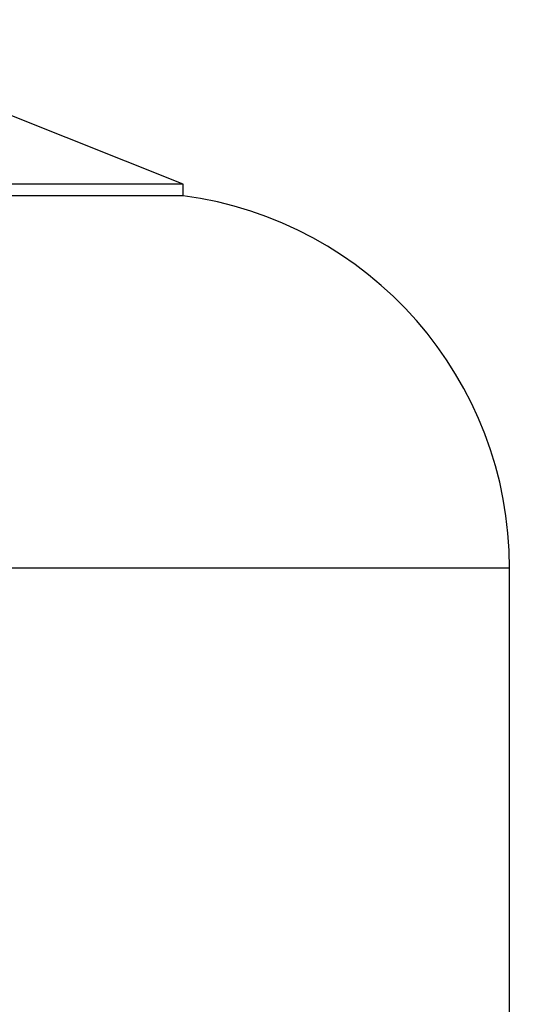
# Model space of a CAD drawing. Extents: x 1.1 to 30.8, y 1.4 to 20.4.
# Drawn here: x 8.8 to 9.2, y 8.6 to 9.5 of the extents above; entities that cross this region are included whole.
import ezdxf

# ---------------------------------------------------------------- set-up
doc = ezdxf.new("R2010")
doc.units = 0
doc.header["$MEASUREMENT"] = 0
doc.layers.get('0').update_dxf_attribs({"linetype": 'CONTINUOUS'})
doc.layers.add('DIM', color=94, linetype='CONTINUOUS')
doc.styles.add('SLDTEXTSTYLE0', font='TXT', dxfattribs={"width": 0.75})
doc.dimstyles.new('SLDDIMSTYLE0', dxfattribs={"dimtxt": 0.125, "dimasz": 0.13, "dimexe": 0, "dimexo": 0.0625, "dimgap": 0.03125, "dimtad": 0, "dimtih": 1, "dimtoh": 1, "dimdec": 3, "dimlfac": 12, "dimrnd": 1e-09, "dimzin": 4, "dimdsep": 46, "dimtxsty": 'SLDTEXTSTYLE0', "dimsah": 1, "dimcen": 0.09, "dimadec": 0, "dimazin": 0, "dimtfac": 1, "dimtdec": 3, "dimtofl": 0, "dimtmove": 0, "dimatfit": 3, "dimfxl": 1, "dimtolj": 1, "dimtzin": 12, "dimarcsym": 0})

# ---------------------------------------------------------------- blocks, each defined once
blk = doc.blocks.new('_D')
at = {"layer": 'DIM', "transparency": 16777216}
for p, q in [((10.10069, 10.8913), (10.95288, 10.8913)), ((10.82788, 10.8913), (10.82788, 7.97769)), ((10.82788, 3.74549), (10.82788, 7.77925)), ((9.05673, 3.74549), (10.95288, 3.74549))]:
    blk.add_line(p, q, dxfattribs=at)
for points in [[(10.82788, 10.8913), (10.80788, 10.7613), (10.84788, 10.7613)], [(10.82788, 3.74549), (10.84788, 3.87549), (10.80788, 3.87549)]]:
    blk.add_solid(points, dxfattribs=at)
at = {"layer": 'DIM', "transparency": 16777216, "insert": (10.57388, 7.94039), "char_height": 0.125, "attachment_point": 1, "style": 'SLDTEXTSTYLE0'}
blk.add_mtext('85.750', dxfattribs=at)

msp = doc.modelspace()

# ---------------------------------------------------------------- linework, layer by layer
at = {"color": 7, "linetype": 'Continuous'}
for p, q in [((8.915241, 9.363523), (8.758991, 9.426023)), ((8.915241, 9.363523), (8.623575, 9.363523)), ((8.915241, 9.353106), (8.915241, 9.363523)), ((8.915241, 9.353106), (8.623575, 9.353106)), ((9.207564, 9.019634), (8.623575, 9.019634)), ((9.207564, 6.780978), (9.207564, 9.019634))]:
    msp.add_line(p, q, dxfattribs=at)
msp.add_arc((8.871196, 9.019634), 0.336368, 0, 82.475873, dxfattribs=at)

# ---------------------------------------------------------------- dimensions: what is measured, and where the dimension line sits
at = {"layer": 'DIM'}
dim = msp.add_linear_dim(base=(10.827875, 3.745495), p1=(10.05069, 10.8913), p2=(9.006728, 3.745495), angle=90, dimstyle='SLDDIMSTYLE0', dxfattribs=at)
dim.commit()
dim.dimension.update_dxf_attribs({"geometry": '_D', "text_midpoint": (10.827875, 7.878472), "dimtype": 160})

doc.saveas('drawing.dxf')
